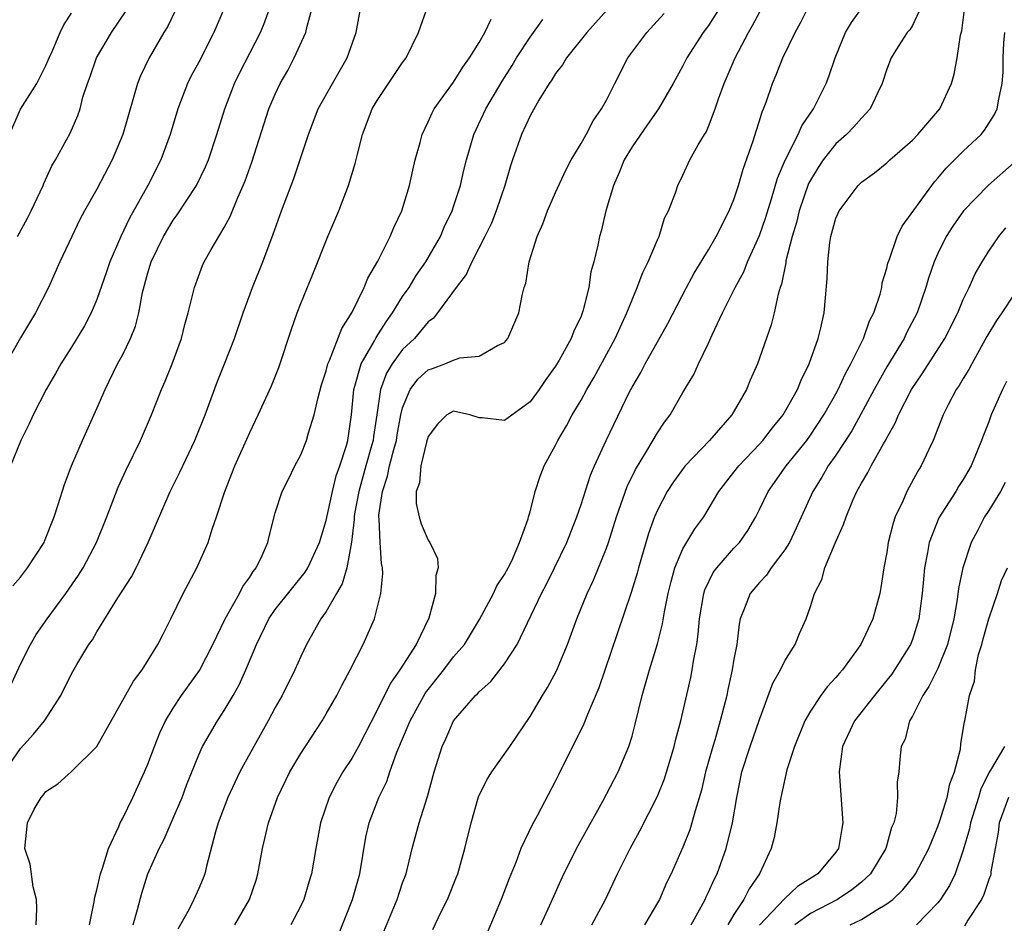
# Model space of a CAD drawing. Units: inches. Extents: x 2577000 to 2580000, y 1521000 to 1524000.
# Drawn here: x 2577223 to 2577300, y 1521847 to 1521918 of the extents above; entities that cross this region are included whole.
import ezdxf

# ---------------------------------------------------------------- set-up
doc = ezdxf.new("R2010")
doc.units = ezdxf.units.IN
doc.header["$MEASUREMENT"] = 0
doc.layers.add('LD25771521_2ft', color=140, linetype='Continuous')

msp = doc.modelspace()

# ---------------------------------------------------------------- linework, layer by layer
at = {"layer": 'LD25771521_2ft'}
for points, elevation in [([(2577279, 1521920.693), (2577277, 1521917.537), (2577276.593, 1521917), (2577275.308, 1521915), (2577275, 1521914.373), (2577274.236, 1521913), (2577273.07, 1521911), (2577272.209, 1521909.791), (2577271, 1521908.038), (2577270.378, 1521907), (2577269.997, 1521906.004), (2577269.536, 1521905), (2577268.956, 1521903), (2577268.591, 1521901.409), (2577268.453, 1521901), (2577268.312, 1521900.312), (2577267.994, 1521899), (2577267.765, 1521898.235), (2577267.598, 1521897), (2577267.146, 1521895.147), (2577267, 1521894.756), (2577266.428, 1521893.572), (2577266.232, 1521893), (2577265.283, 1521891.283), (2577265, 1521890.811), (2577264.23, 1521889.77), (2577263.718, 1521889), (2577263, 1521888.023), (2577261, 1521886.564), (2577259.24, 1521886.76), (2577259, 1521886.763), (2577258.263, 1521887), (2577257, 1521887.293), (2577256.469, 1521887), (2577255.728, 1521886.272), (2577255, 1521885.318), (2577254.865, 1521884.865), (2577254.434, 1521883), (2577254.324, 1521881.676), (2577254.064, 1521881), (2577254.056, 1521880.056), (2577254.284, 1521879), (2577254.461, 1521878.461), (2577255, 1521877.177), (2577255.124, 1521877), (2577255.735, 1521875.736), (2577255.791, 1521875), (2577255.591, 1521874.409), (2577255.581, 1521873), (2577255.047, 1521871.047), (2577254.058, 1521869), (2577252.781, 1521867), (2577252.036, 1521865.964), (2577251, 1521863.846), (2577249.522, 1521861), (2577249, 1521860.048), (2577248.313, 1521859), (2577247.829, 1521858.171), (2577247.219, 1521857), (2577246.563, 1521855), (2577246.195, 1521853), (2577245.853, 1521851), (2577245.646, 1521850.354), (2577245.247, 1521849), (2577245, 1521848.482), (2577244.233, 1521847)], 8428), ([(2577221.75, 1521859), (2577223, 1521860.836), (2577224.036, 1521861.964), (2577224.899, 1521863), (2577226.174, 1521865), (2577227, 1521866.678), (2577227.432, 1521867.431), (2577228.38, 1521869), (2577228.645, 1521869.355), (2577229, 1521869.982), (2577230.648, 1521872.648), (2577231.71, 1521874.29), (2577232.072, 1521875), (2577233.037, 1521877), (2577234.748, 1521881), (2577235.504, 1521882.496), (2577236.688, 1521885), (2577237.493, 1521887), (2577238.443, 1521889.557), (2577239.024, 1521891), (2577239.792, 1521893), (2577240.472, 1521895), (2577241.218, 1521897), (2577242.021, 1521899), (2577242.829, 1521901.171), (2577243.485, 1521903), (2577244.459, 1521905.541), (2577245.606, 1521909), (2577246.381, 1521911), (2577247.484, 1521913), (2577248.646, 1521915), (2577249.348, 1521917), (2577249.721, 1521919)], 8416), ([(2577221.881, 1521865), (2577223, 1521867.45), (2577223.781, 1521869), (2577224.238, 1521869.762), (2577225.09, 1521871), (2577226.566, 1521873), (2577227.566, 1521874.434), (2577227.914, 1521875), (2577228.971, 1521877), (2577229.77, 1521879), (2577230.663, 1521881.337), (2577231.299, 1521882.701), (2577232.429, 1521885), (2577233.298, 1521887), (2577234.079, 1521889), (2577234.363, 1521889.636), (2577234.903, 1521891), (2577235.637, 1521893), (2577235.909, 1521894.092), (2577236.173, 1521895), (2577236.567, 1521896.567), (2577236.654, 1521897), (2577237.293, 1521898.707), (2577237.43, 1521899), (2577237.977, 1521899.977), (2577239, 1521901.711), (2577239.449, 1521902.551), (2577240.054, 1521904.054), (2577240.488, 1521905), (2577240.638, 1521905.362), (2577241.175, 1521906.825), (2577242.504, 1521911), (2577243, 1521912.171), (2577243.393, 1521913), (2577243.975, 1521914.026), (2577244.497, 1521915), (2577245.39, 1521917), (2577245.496, 1521917.496), (2577245.926, 1521919)], 8414), ([(2577239.051, 1521919), (2577238.19, 1521917), (2577237, 1521914.682), (2577236.411, 1521913.589), (2577236.123, 1521913), (2577235.352, 1521911), (2577234.763, 1521909), (2577234.033, 1521907), (2577233.01, 1521905), (2577231.562, 1521902.438), (2577230.88, 1521901), (2577230.013, 1521899), (2577229.768, 1521898.232), (2577229, 1521896.049), (2577228.551, 1521895), (2577228.018, 1521893.982), (2577227, 1521892.315), (2577226.167, 1521891), (2577225.755, 1521890.244), (2577225.034, 1521889), (2577224.011, 1521887), (2577223.697, 1521886.303), (2577223.038, 1521885), (2577222.232, 1521883)], 8410), ([(2577222.407, 1521873.593), (2577223, 1521874.279), (2577223.566, 1521875), (2577224.856, 1521877), (2577224.901, 1521877.099), (2577225.652, 1521879), (2577225.972, 1521879.972), (2577226.449, 1521881.551), (2577227.004, 1521882.996), (2577227.865, 1521885), (2577229, 1521887.495), (2577229.64, 1521889), (2577230.631, 1521891), (2577231, 1521891.691), (2577231.638, 1521893), (2577232.028, 1521893.972), (2577232.299, 1521895), (2577232.593, 1521896.593), (2577233, 1521898.142), (2577233.251, 1521899), (2577234.218, 1521901), (2577235, 1521902.275), (2577235.314, 1521902.686), (2577236.814, 1521905), (2577237.531, 1521906.469), (2577237.752, 1521907), (2577238.422, 1521909), (2577239.037, 1521911), (2577239.809, 1521913), (2577240.201, 1521913.799), (2577241.842, 1521917), (2577242.176, 1521917.824), (2577242.606, 1521919)], 8412), ([(2577224.236, 1521847), (2577224.282, 1521848.282), (2577224.268, 1521849), (2577224.009, 1521849.991), (2577223.76, 1521851.76), (2577223.357, 1521853), (2577223.545, 1521855), (2577224.086, 1521856.086), (2577224.627, 1521857), (2577224.814, 1521857.186), (2577225, 1521857.45), (2577225.942, 1521858.058), (2577227, 1521859.04), (2577229, 1521860.994), (2577231.882, 1521866.118), (2577232.547, 1521867), (2577233.795, 1521869), (2577234.194, 1521869.805), (2577234.815, 1521871), (2577235.782, 1521873), (2577236.833, 1521875), (2577237.726, 1521877), (2577238.049, 1521878.049), (2577238.396, 1521879), (2577239.05, 1521881), (2577239.841, 1521883), (2577241, 1521885.626), (2577241.667, 1521887), (2577242.712, 1521889.288), (2577243.27, 1521890.73), (2577244.263, 1521893.737), (2577244.711, 1521895), (2577245, 1521895.751), (2577245.96, 1521898.04), (2577247.118, 1521901), (2577247.986, 1521903), (2577248.758, 1521905), (2577249.28, 1521906.72), (2577249.449, 1521907.449), (2577249.852, 1521909), (2577250.605, 1521911), (2577251, 1521911.658), (2577253, 1521914.646), (2577253.262, 1521915), (2577254.245, 1521917), (2577255, 1521919.129)], 8418), ([(2577269.262, 1521919), (2577267.459, 1521917), (2577265.865, 1521915), (2577265.542, 1521914.458), (2577265, 1521913.781), (2577264.714, 1521913.286), (2577264.502, 1521913), (2577263.686, 1521911.686), (2577263, 1521910.467), (2577262.326, 1521909), (2577261.627, 1521907), (2577261.474, 1521906.526), (2577261.026, 1521905), (2577260.348, 1521903), (2577259.962, 1521902.038), (2577259.454, 1521901), (2577258.419, 1521899), (2577257.985, 1521898.015), (2577257.189, 1521897), (2577255.728, 1521895), (2577255.411, 1521894.589), (2577255, 1521894.305), (2577253.918, 1521893), (2577253, 1521892.142), (2577252.168, 1521891), (2577251.728, 1521890.273), (2577251.255, 1521889), (2577250.981, 1521887), (2577250.706, 1521885.294), (2577250.675, 1521885), (2577250.567, 1521884.567), (2577250.111, 1521883), (2577249.554, 1521881), (2577249.228, 1521879.228), (2577249.199, 1521879), (2577249.205, 1521878.795), (2577248.994, 1521877.006), (2577248.625, 1521875), (2577248.254, 1521873.745), (2577247.809, 1521873), (2577247, 1521871.574), (2577246.589, 1521871), (2577245.459, 1521869), (2577245, 1521868.038), (2577244.54, 1521867), (2577243.531, 1521865), (2577243, 1521864.052), (2577242.451, 1521863), (2577241.325, 1521861), (2577240.228, 1521859), (2577239.827, 1521858.173), (2577239.281, 1521857), (2577238.514, 1521855), (2577238.304, 1521854.305), (2577237.605, 1521851.606), (2577237.481, 1521851), (2577237.348, 1521850.653), (2577237, 1521849.851), (2577236.62, 1521849), (2577236.232, 1521848.232), (2577235.352, 1521846.648)], 8424), ([(2577247.907, 1521846.093), (2577249.064, 1521849), (2577249.641, 1521851), (2577250.121, 1521853.88), (2577250.369, 1521855), (2577251.133, 1521857), (2577251.747, 1521858.254), (2577251.992, 1521859), (2577252.552, 1521860.552), (2577253.591, 1521863), (2577254.8, 1521865.2), (2577256.231, 1521867), (2577257, 1521868.01), (2577257.848, 1521869), (2577259.043, 1521870.957), (2577260.14, 1521873), (2577260.4, 1521873.6), (2577261, 1521874.484), (2577261.277, 1521875), (2577261.556, 1521875.556), (2577262.157, 1521877), (2577262.84, 1521878.84), (2577262.87, 1521879), (2577263, 1521879.405), (2577263.398, 1521881), (2577263.799, 1521882.2), (2577264.108, 1521883), (2577265, 1521884.632), (2577265.168, 1521885), (2577265.857, 1521886.143), (2577266.31, 1521887), (2577267, 1521888.147), (2577267.464, 1521889), (2577268.035, 1521889.966), (2577269.684, 1521893), (2577270.601, 1521895), (2577271, 1521896.037), (2577271.414, 1521897), (2577271.837, 1521898.162), (2577272.262, 1521899), (2577273, 1521900.738), (2577273.128, 1521901), (2577273.556, 1521902.444), (2577273.863, 1521903), (2577274.414, 1521904.414), (2577274.583, 1521905), (2577275, 1521905.811), (2577275.55, 1521907), (2577276.196, 1521908.196), (2577276.681, 1521909), (2577276.812, 1521909.188), (2577277, 1521909.619), (2577277.528, 1521911), (2577277.789, 1521911.789), (2577278.239, 1521913), (2577279.088, 1521915), (2577280.142, 1521917), (2577280.465, 1521917.535), (2577281.234, 1521919)], 8430), ([(2577251.511, 1521846.489), (2577252.56, 1521849), (2577253, 1521850.292), (2577253.267, 1521851), (2577253.756, 1521853), (2577254.292, 1521855), (2577254.945, 1521857.055), (2577255.473, 1521859), (2577256.104, 1521861), (2577256.4, 1521861.6), (2577257, 1521862.993), (2577258.718, 1521865), (2577258.867, 1521865.133), (2577259, 1521865.288), (2577259.914, 1521866.086), (2577261, 1521867.465), (2577261.994, 1521869), (2577263.887, 1521873), (2577264.277, 1521873.723), (2577264.921, 1521875), (2577265.883, 1521877), (2577266.188, 1521877.812), (2577266.669, 1521879), (2577267, 1521879.98), (2577267.731, 1521882.269), (2577268.048, 1521883), (2577268.984, 1521885), (2577270.808, 1521888.808), (2577271, 1521889.184), (2577271.68, 1521890.32), (2577272.033, 1521891), (2577273.821, 1521894.179), (2577275.276, 1521897), (2577275.882, 1521898.118), (2577277, 1521899.95), (2577277.598, 1521901), (2577278.618, 1521903), (2577279, 1521903.899), (2577279.37, 1521905), (2577279.724, 1521906.276), (2577280.508, 1521908.507), (2577280.732, 1521909.268), (2577281, 1521910.061), (2577281.219, 1521910.781), (2577281.327, 1521911), (2577281.525, 1521911.526), (2577282.027, 1521913), (2577282.324, 1521913.676), (2577282.848, 1521915), (2577283.811, 1521917), (2577284.235, 1521917.765), (2577284.853, 1521919)], 8432), ([(2577293.696, 1521919), (2577293, 1521917.549), (2577292.794, 1521917.206), (2577292.607, 1521917), (2577291.895, 1521915.895), (2577291.344, 1521915), (2577291, 1521914.132), (2577290.642, 1521913), (2577290.283, 1521912.283), (2577289.7, 1521911), (2577289, 1521910.277), (2577288.41, 1521909.59), (2577287.83, 1521909), (2577287, 1521908.275), (2577285.992, 1521907), (2577285.598, 1521906.403), (2577285, 1521905.413), (2577284.859, 1521905.141), (2577284.117, 1521903), (2577283.906, 1521902.094), (2577283.563, 1521901), (2577283.078, 1521899.078), (2577283.063, 1521898.937), (2577282.742, 1521897.258), (2577282.637, 1521897), (2577282.458, 1521896.458), (2577282.159, 1521895), (2577281.923, 1521894.077), (2577280.842, 1521891), (2577280.285, 1521889.715), (2577279.996, 1521889), (2577278.843, 1521887), (2577277.094, 1521885), (2577275.174, 1521883), (2577275.097, 1521882.904), (2577274.252, 1521881.748), (2577273.767, 1521881), (2577273, 1521879.528), (2577272.776, 1521879), (2577272.3, 1521877.7), (2577271.504, 1521875), (2577271.406, 1521874.594), (2577270.942, 1521873.058), (2577269.831, 1521869.831), (2577268.403, 1521865.597), (2577267.497, 1521863.496), (2577267.222, 1521862.778), (2577266.567, 1521861.433), (2577266.334, 1521861), (2577265.226, 1521858.774), (2577265, 1521858.291), (2577263.544, 1521855.544), (2577263.152, 1521854.847), (2577262.283, 1521853), (2577261.881, 1521851.881), (2577261.359, 1521850.641), (2577260.743, 1521849), (2577259.627, 1521846.373)], 8436), ([(2577263.837, 1521847), (2577264.539, 1521848.539), (2577265.645, 1521851), (2577266.774, 1521853.226), (2577268.712, 1521856.712), (2577269.901, 1521859), (2577270.751, 1521861), (2577271, 1521861.801), (2577271.257, 1521862.742), (2577271.809, 1521865), (2577272.384, 1521867), (2577273, 1521869.034), (2577273.397, 1521870.603), (2577273.546, 1521871.546), (2577273.844, 1521873), (2577274.062, 1521873.938), (2577274.365, 1521875), (2577275, 1521876.488), (2577275.936, 1521878.064), (2577276.629, 1521879), (2577277.816, 1521881), (2577279, 1521882.499), (2577279.373, 1521883), (2577281, 1521884.699), (2577281.267, 1521885), (2577282.019, 1521885.981), (2577282.854, 1521887), (2577283.976, 1521889), (2577284.264, 1521889.736), (2577284.911, 1521891), (2577285.614, 1521893), (2577285.82, 1521893.821), (2577286.068, 1521895), (2577286.189, 1521896.189), (2577286.312, 1521897.688), (2577286.358, 1521899), (2577286.523, 1521900.523), (2577286.605, 1521901), (2577287, 1521902.441), (2577287.167, 1521902.832), (2577287.25, 1521903), (2577288.742, 1521905), (2577289, 1521905.254), (2577290.019, 1521905.981), (2577291, 1521906.77), (2577291.239, 1521907), (2577293, 1521908.563), (2577293.419, 1521909), (2577295.15, 1521911), (2577296.074, 1521913), (2577296.284, 1521913.716), (2577296.511, 1521915), (2577296.787, 1521916.787), (2577296.875, 1521917.125), (2577297.118, 1521919)], 8438), ([(2577235.207, 1521918.794), (2577234.548, 1521917.452), (2577234.268, 1521917), (2577233.097, 1521915), (2577232.416, 1521913.584), (2577232.182, 1521913), (2577231.887, 1521911.887), (2577231.471, 1521910.528), (2577231.051, 1521909), (2577230.207, 1521907), (2577229, 1521904.703), (2577228.038, 1521903), (2577227.674, 1521902.326), (2577227.026, 1521901), (2577226.087, 1521899), (2577225.211, 1521897), (2577224.193, 1521895), (2577223, 1521893.038), (2577221.863, 1521891)], 8408), ([(2577222.132, 1521909), (2577223, 1521910.977), (2577224.278, 1521913), (2577224.524, 1521913.477), (2577225, 1521914.407), (2577225.187, 1521914.813), (2577225.259, 1521915), (2577225.494, 1521915.494), (2577226.132, 1521917), (2577226.407, 1521917.593), (2577227, 1521918.519)], 8404), ([(2577222.769, 1521901), (2577223.562, 1521902.438), (2577223.838, 1521903), (2577224.799, 1521905), (2577224.849, 1521905.151), (2577225.472, 1521906.528), (2577225.759, 1521907), (2577226.909, 1521909.091), (2577227.513, 1521910.487), (2577227.678, 1521911), (2577227.911, 1521911.911), (2577228.266, 1521913), (2577228.467, 1521913.533), (2577228.968, 1521915), (2577230.141, 1521917), (2577231.312, 1521918.688)], 8406), ([(2577239.827, 1521847), (2577240.99, 1521849), (2577241.49, 1521850.51), (2577241.635, 1521851), (2577241.987, 1521853), (2577242.46, 1521855), (2577243.172, 1521857), (2577244.14, 1521859), (2577245, 1521860.448), (2577246.672, 1521863), (2577247, 1521863.545), (2577247.821, 1521865), (2577248.22, 1521865.78), (2577248.884, 1521867), (2577249.899, 1521869), (2577250.781, 1521871), (2577251.299, 1521873), (2577251.447, 1521874.553), (2577251.419, 1521875), (2577251.342, 1521875.342), (2577251.245, 1521877), (2577251.161, 1521878.839), (2577251.134, 1521879), (2577251.134, 1521879.134), (2577251.405, 1521881), (2577251.814, 1521882.186), (2577251.965, 1521883), (2577252.296, 1521884.296), (2577252.504, 1521885), (2577252.568, 1521885.432), (2577252.868, 1521887), (2577253, 1521887.548), (2577253.591, 1521889), (2577254.202, 1521889.798), (2577255, 1521890.533), (2577255.354, 1521890.646), (2577256.316, 1521891), (2577257, 1521891.301), (2577257.475, 1521891.475), (2577259, 1521891.609), (2577260.447, 1521892.447), (2577261, 1521892.685), (2577261.247, 1521893), (2577262.114, 1521895), (2577262.376, 1521896.376), (2577262.545, 1521897), (2577262.673, 1521897.327), (2577262.934, 1521899), (2577263.557, 1521901), (2577264.004, 1521901.996), (2577264.373, 1521903), (2577265, 1521904.443), (2577265.793, 1521906.207), (2577266.237, 1521907), (2577267, 1521908.284), (2577267.397, 1521909), (2577267.945, 1521910.055), (2577268.615, 1521911), (2577269, 1521911.69), (2577269.641, 1521913), (2577270.666, 1521915), (2577272.167, 1521917), (2577273.512, 1521918.488)], 8426), ([(2577255.367, 1521846.634), (2577256.012, 1521848.012), (2577256.508, 1521849), (2577257.231, 1521850.769), (2577257.318, 1521851), (2577257.89, 1521853), (2577258.365, 1521855), (2577258.962, 1521857.038), (2577259.618, 1521858.382), (2577259.997, 1521859), (2577261.398, 1521861), (2577263, 1521863.352), (2577263.977, 1521865), (2577264.375, 1521865.625), (2577265.08, 1521866.92), (2577265.949, 1521869), (2577266.666, 1521871), (2577267.473, 1521873), (2577267.967, 1521874.033), (2577269, 1521876.559), (2577269.155, 1521877), (2577269.781, 1521879), (2577270.618, 1521881.382), (2577271.275, 1521882.725), (2577272.173, 1521884.174), (2577273, 1521885.593), (2577273.558, 1521886.442), (2577273.992, 1521887), (2577275, 1521888.747), (2577275.839, 1521890.161), (2577276.213, 1521891), (2577277, 1521892.633), (2577277.293, 1521893.293), (2577278.095, 1521895), (2577279.088, 1521897), (2577279.766, 1521898.234), (2577280.064, 1521899), (2577281, 1521901.073), (2577281.493, 1521902.507), (2577281.948, 1521903.948), (2577282.419, 1521905.581), (2577283.01, 1521906.99), (2577284.031, 1521909), (2577284.318, 1521909.682), (2577285.233, 1521911), (2577286.244, 1521913), (2577286.459, 1521913.541), (2577286.955, 1521915), (2577287.764, 1521917), (2577288.215, 1521917.785), (2577289, 1521918.868)], 8434), ([(2577228.428, 1521847), (2577228.793, 1521848.793), (2577228.836, 1521849.164), (2577229, 1521849.743), (2577229.283, 1521851), (2577229.449, 1521851.45), (2577229.904, 1521853), (2577230.726, 1521854.726), (2577230.829, 1521855), (2577231, 1521855.307), (2577231.821, 1521857), (2577232.75, 1521859), (2577233, 1521859.59), (2577233.519, 1521861), (2577233.943, 1521862.057), (2577234.385, 1521863), (2577235, 1521864.007), (2577235.654, 1521865), (2577237.051, 1521866.949), (2577238.104, 1521869), (2577239.07, 1521871), (2577240.191, 1521873), (2577240.458, 1521873.542), (2577241, 1521874.277), (2577241.275, 1521874.725), (2577241.503, 1521875), (2577241.979, 1521875.979), (2577242.424, 1521877), (2577242.527, 1521877.473), (2577243, 1521879.322), (2577243.548, 1521881), (2577244.047, 1521881.953), (2577244.549, 1521883), (2577245, 1521883.871), (2577245.449, 1521885), (2577245.602, 1521885.602), (2577246.065, 1521887), (2577246.36, 1521888.36), (2577246.642, 1521889.358), (2577247, 1521890.462), (2577247.135, 1521891), (2577247.267, 1521891.267), (2577248.217, 1521893.782), (2577249.049, 1521895.05), (2577249.983, 1521897), (2577250.262, 1521897.738), (2577251.06, 1521899.06), (2577252.023, 1521901), (2577252.299, 1521901.701), (2577252.934, 1521903), (2577253.541, 1521905), (2577253.794, 1521906.206), (2577253.991, 1521907), (2577254.367, 1521908.367), (2577254.519, 1521909), (2577255, 1521909.986), (2577255.306, 1521910.694), (2577255.471, 1521911), (2577257, 1521913.104), (2577257.72, 1521914.28), (2577258.253, 1521915), (2577259, 1521916.22), (2577259.448, 1521917), (2577259.946, 1521918.054)], 8420), ([(2577231.852, 1521847), (2577232.196, 1521848.196), (2577232.526, 1521849.474), (2577233.007, 1521850.993), (2577233.898, 1521853), (2577234.28, 1521853.72), (2577235, 1521855.37), (2577235.686, 1521857), (2577236.043, 1521857.957), (2577237, 1521860.345), (2577237.295, 1521861), (2577238.455, 1521863), (2577239, 1521863.815), (2577239.709, 1521865), (2577240.177, 1521865.823), (2577240.704, 1521867), (2577241.527, 1521869), (2577242.5, 1521871), (2577243, 1521871.723), (2577245.344, 1521874.656), (2577245.551, 1521875), (2577246.47, 1521877), (2577247, 1521878.715), (2577247.482, 1521881), (2577247.779, 1521882.221), (2577248.073, 1521883), (2577248.588, 1521884.588), (2577248.694, 1521885), (2577248.993, 1521887), (2577249.163, 1521889), (2577249.255, 1521889.255), (2577249.749, 1521891), (2577250.796, 1521892.797), (2577250.931, 1521893.07), (2577251.695, 1521894.305), (2577252.208, 1521895), (2577253, 1521896.28), (2577253.505, 1521897), (2577254.071, 1521897.929), (2577254.823, 1521899), (2577255.962, 1521901), (2577256.269, 1521901.731), (2577256.883, 1521903), (2577257, 1521903.347), (2577257.532, 1521905), (2577257.806, 1521906.194), (2577258.012, 1521907), (2577258.588, 1521909), (2577259.515, 1521911), (2577260.81, 1521913.19), (2577261.591, 1521914.409), (2577261.937, 1521915), (2577263, 1521916.629), (2577263.99, 1521918.01)], 8422), ([(2577267.846, 1521847), (2577268.907, 1521849), (2577269.871, 1521851), (2577270.86, 1521853), (2577271.618, 1521854.383), (2577273, 1521857.098), (2577273.545, 1521858.455), (2577274.316, 1521861), (2577274.44, 1521861.559), (2577274.82, 1521863), (2577275.608, 1521866.392), (2577275.73, 1521867), (2577275.85, 1521867.85), (2577276.075, 1521869), (2577276.199, 1521869.801), (2577276.296, 1521871), (2577276.637, 1521873), (2577276.716, 1521873.284), (2577277.373, 1521874.627), (2577277.647, 1521875), (2577279, 1521876.537), (2577279.433, 1521877), (2577280.079, 1521877.92), (2577280.706, 1521879), (2577281, 1521879.569), (2577281.69, 1521881), (2577283.093, 1521883), (2577284.708, 1521885), (2577285, 1521885.399), (2577286.055, 1521887), (2577287, 1521888.663), (2577287.182, 1521889), (2577287.751, 1521890.249), (2577288.185, 1521891), (2577289.161, 1521893), (2577289.632, 1521894.368), (2577289.975, 1521895), (2577290.467, 1521896.467), (2577290.594, 1521897), (2577290.641, 1521897.359), (2577291, 1521898.506), (2577291.09, 1521898.91), (2577291.203, 1521899.203), (2577291.807, 1521901), (2577292.198, 1521901.802), (2577294.519, 1521905), (2577294.729, 1521905.271), (2577295, 1521905.559), (2577295.654, 1521906.346), (2577297, 1521907.678), (2577298.406, 1521909), (2577298.673, 1521909.327), (2577299.446, 1521910.554), (2577299.655, 1521911), (2577299.777, 1521911.777), (2577300.052, 1521913), (2577300.119, 1521913.881), (2577300.136, 1521915), (2577300.191, 1521916.191), (2577300.253, 1521917)], 8440), ([(2577301, 1521906.788), (2577298.971, 1521905.029), (2577297.023, 1521903), (2577296.183, 1521901.817), (2577295.661, 1521901), (2577295, 1521899.662), (2577294.71, 1521899), (2577294.272, 1521897.728), (2577294.072, 1521897), (2577293.371, 1521895), (2577292.555, 1521893.445), (2577292.352, 1521893), (2577291, 1521890.776), (2577289.992, 1521889), (2577288.241, 1521885.76), (2577287, 1521883.852), (2577286.399, 1521883), (2577285.889, 1521882.111), (2577285.183, 1521881), (2577283.895, 1521878.105), (2577283.363, 1521877), (2577283, 1521876.408), (2577281.931, 1521875), (2577281.561, 1521874.439), (2577281, 1521873.864), (2577280.271, 1521873), (2577279.836, 1521871.836), (2577279.498, 1521871), (2577279.409, 1521870.591), (2577279.226, 1521869), (2577279, 1521867.834), (2577278.871, 1521867), (2577278.526, 1521865.473), (2577278.435, 1521865), (2577277.93, 1521863), (2577277.492, 1521861.492), (2577277.333, 1521861), (2577276.774, 1521859), (2577276.449, 1521857.551), (2577275.945, 1521855.945), (2577275.704, 1521855), (2577275.537, 1521854.463), (2577275, 1521853.094), (2577274.065, 1521851), (2577273.71, 1521850.289), (2577273.156, 1521849), (2577273, 1521848.723), (2577271.974, 1521847)], 8442), ([(2577275.63, 1521847), (2577276.425, 1521848.425), (2577276.729, 1521849), (2577276.808, 1521849.192), (2577277, 1521849.563), (2577277.437, 1521850.563), (2577277.674, 1521851), (2577278.386, 1521853), (2577278.877, 1521855), (2577279.226, 1521857), (2577279.624, 1521859), (2577280.264, 1521861), (2577281, 1521863.105), (2577282.053, 1521865.947), (2577282.651, 1521867), (2577283, 1521867.715), (2577283.816, 1521869), (2577284.149, 1521869.851), (2577284.667, 1521871), (2577285, 1521871.959), (2577285.328, 1521873), (2577285.902, 1521874.098), (2577286.132, 1521875), (2577286.938, 1521876.938), (2577287.61, 1521878.39), (2577287.797, 1521879), (2577288.355, 1521880.355), (2577288.641, 1521881), (2577288.781, 1521881.219), (2577289, 1521881.646), (2577289.514, 1521882.486), (2577289.771, 1521883), (2577290.741, 1521884.741), (2577290.937, 1521885.063), (2577291, 1521885.198), (2577291.657, 1521886.343), (2577291.922, 1521887), (2577292.946, 1521889), (2577293.771, 1521890.229), (2577295.541, 1521893), (2577296.561, 1521895), (2577297, 1521896.061), (2577297.454, 1521897), (2577297.937, 1521898.063), (2577298.469, 1521899), (2577299, 1521899.852), (2577299.781, 1521901), (2577300.336, 1521901.664)], 8444), ([(2577301, 1521896.461), (2577300.024, 1521895), (2577299.596, 1521894.404), (2577298.856, 1521893.144), (2577297.662, 1521891), (2577297.444, 1521890.556), (2577297, 1521889.856), (2577296.681, 1521889.319), (2577296.453, 1521889), (2577295.84, 1521887.84), (2577295.412, 1521887), (2577294.641, 1521885), (2577294.293, 1521884.293), (2577293.697, 1521883), (2577293.423, 1521882.577), (2577292.564, 1521881), (2577292.244, 1521880.244), (2577291.651, 1521879), (2577291.484, 1521878.516), (2577291.116, 1521877), (2577291, 1521876.211), (2577290.765, 1521875), (2577290.528, 1521873.472), (2577290.437, 1521873), (2577289.893, 1521871), (2577288.961, 1521869), (2577287.519, 1521867), (2577287.271, 1521866.729), (2577287, 1521866.394), (2577286.321, 1521865.679), (2577285.83, 1521865), (2577285, 1521863.753), (2577284.568, 1521863), (2577283.762, 1521861), (2577283.156, 1521859.156), (2577282.681, 1521857), (2577282.606, 1521856.606), (2577282.367, 1521855), (2577282.144, 1521853.856), (2577281.913, 1521853), (2577281.006, 1521851.006), (2577280.185, 1521849.815), (2577279.778, 1521849), (2577279, 1521847.822), (2577278.513, 1521847)], 8446), ([(2577300.38, 1521889.62), (2577300.069, 1521889), (2577299.188, 1521887), (2577299, 1521886.468), (2577298.581, 1521885.419), (2577298.441, 1521885), (2577297.63, 1521883), (2577297, 1521881.94), (2577296.622, 1521881.378), (2577296.402, 1521881), (2577295.076, 1521878.925), (2577294.319, 1521877), (2577294.201, 1521876.201), (2577293.966, 1521875), (2577293.872, 1521874.127), (2577293.782, 1521873), (2577293.498, 1521871), (2577293, 1521869.383), (2577292.85, 1521869), (2577291.61, 1521867), (2577291.359, 1521866.641), (2577291, 1521866.183), (2577290.018, 1521865), (2577288.464, 1521863), (2577287.528, 1521861), (2577287.27, 1521859), (2577287.558, 1521855), (2577287.454, 1521854.546), (2577287.2, 1521853), (2577287, 1521852.711), (2577285.574, 1521851), (2577283.987, 1521850.014), (2577282.962, 1521849.038), (2577281.016, 1521846.985)], 8448), ([(2577300.295, 1521881.705), (2577299.907, 1521881), (2577299, 1521879.493), (2577298.671, 1521879), (2577298.107, 1521877.893), (2577297.619, 1521877), (2577296.958, 1521875), (2577296.63, 1521873.37), (2577296.528, 1521872.528), (2577296.251, 1521871), (2577295.758, 1521869), (2577295, 1521867.106), (2577294.307, 1521865.692), (2577293.823, 1521865), (2577293, 1521863.374), (2577292.768, 1521863), (2577292.435, 1521861.565), (2577292.135, 1521861), (2577292.006, 1521860.006), (2577291.936, 1521859), (2577291.801, 1521858.2), (2577291.827, 1521857), (2577291.73, 1521855.73), (2577291.536, 1521855), (2577291.375, 1521854.625), (2577290.933, 1521853), (2577289.711, 1521851), (2577289, 1521850.356), (2577288.257, 1521849.743), (2577287.135, 1521849), (2577285, 1521847.887), (2577283.771, 1521847)], 8450), ([(2577288.115, 1521847), (2577289, 1521847.416), (2577290.15, 1521848.15), (2577291, 1521848.635), (2577291.458, 1521849), (2577292.254, 1521849.745), (2577293.154, 1521850.846), (2577293.258, 1521851), (2577294.289, 1521853), (2577295, 1521854.709), (2577295.15, 1521855.15), (2577295.723, 1521857), (2577295.93, 1521858.07), (2577296.307, 1521859), (2577296.768, 1521860.768), (2577296.805, 1521861.195), (2577297, 1521862.311), (2577297.083, 1521862.917), (2577297.118, 1521863), (2577297.486, 1521865), (2577297.886, 1521866.114), (2577297.95, 1521867), (2577298.203, 1521868.203), (2577298.444, 1521869), (2577298.554, 1521869.446), (2577299.013, 1521871), (2577299.679, 1521873), (2577299.985, 1521874.015), (2577300.458, 1521875)], 8452), ([(2577300.231, 1521861), (2577299.138, 1521859.138), (2577299.027, 1521858.973), (2577298.37, 1521857.63), (2577298.191, 1521857), (2577297.563, 1521855), (2577297.478, 1521854.522), (2577297, 1521852.844), (2577296.361, 1521851), (2577295.919, 1521850.081), (2577295.209, 1521849), (2577295, 1521848.73), (2577293.326, 1521847)], 8454), ([(2577300.544, 1521857), (2577299.82, 1521855), (2577299.746, 1521854.254), (2577299.49, 1521853), (2577299.167, 1521851.167), (2577299.158, 1521851), (2577299.128, 1521850.871), (2577299, 1521850.548), (2577298.618, 1521849.382), (2577298.417, 1521849), (2577297.367, 1521847.367), (2577297.095, 1521846.906)], 8456)]:
    msp.add_lwpolyline(points, dxfattribs=dict(at, elevation=elevation))

doc.saveas('drawing.dxf')
